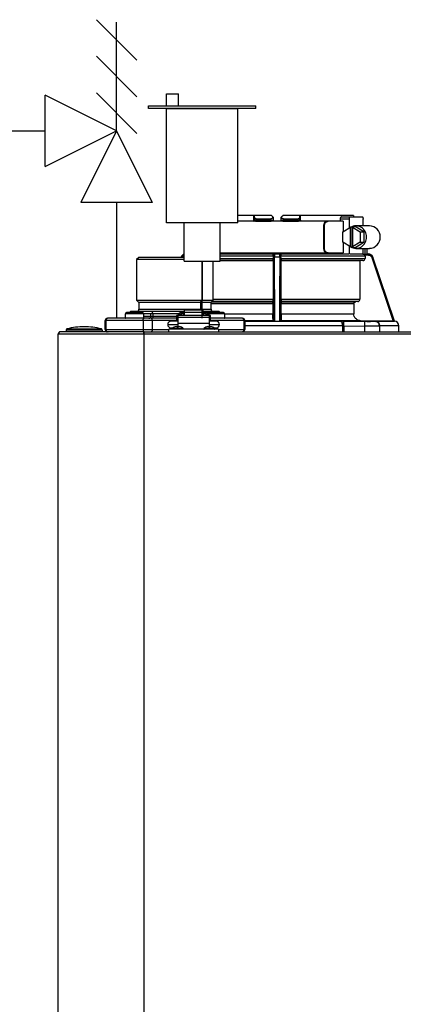
# Model space of a CAD drawing. Units: inches. Extents: x 0.5 to 15.5, y 1.7 to 9.3.
# Drawn here: x 5.7 to 6.2, y 5.9 to 7.3 of the extents above; entities that cross this region are included whole.
import ezdxf

# ---------------------------------------------------------------- set-up
doc = ezdxf.new("R2010")
doc.units = ezdxf.units.IN
doc.header["$MEASUREMENT"] = 0
doc.layers.add('GAS', color=7, linetype='Continuous')

msp = doc.modelspace()

# ---------------------------------------------------------------- linework, layer by layer
for p, q in [((5.7172, 7.1156), (5.7172, 7.2181)), ((5.8198, 7.1668), (5.7172, 7.2181)), ((5.7172, 7.1156), (5.8198, 7.1668)), ((5.8198, 7.1668), (5.7685, 7.0643)), ((5.871, 7.0643), (5.8198, 7.1668)), ((5.871, 7.0643), (5.7685, 7.0643)), ((5.9936, 7.0349), (5.8911, 7.0349))]:
    msp.add_line(p, q)
at = {"color": 7, "linetype": 'Continuous', "lineweight": 25}
for p, q in [((6.0162, 7.0453), (5.9936, 7.0453)), ((6.0162, 7.0388), (6.0162, 7.0453)), ((6.0174, 7.0453), (6.0162, 7.0453)), ((6.0174, 7.0441), (6.0174, 7.0453)), ((6.0416, 7.0453), (6.0174, 7.0453)), ((6.0174, 7.0388), (6.0174, 7.0441)), ((6.0405, 7.0404), (6.0198, 7.0404)), ((6.0198, 7.0388), (6.0198, 7.0404)), ((6.0439, 7.043), (6.044, 7.0389)), ((6.0439, 7.0421), (6.0439, 7.043)), ((6.0554, 7.0389), (6.0555, 7.043)), ((6.082, 7.0453), (6.0578, 7.0453)), ((6.0796, 7.0404), (6.0589, 7.0404)), ((6.0796, 7.0404), (6.0796, 7.0388)), ((6.082, 7.0453), (6.082, 7.0441)), ((6.0832, 7.0453), (6.082, 7.0453)), ((6.082, 7.0441), (6.082, 7.0388)), ((6.0832, 7.0388), (6.0832, 7.0453)), ((6.1593, 7.0453), (6.0832, 7.0453)), ((6.1402, 7.0404), (6.1402, 7.0372)), ((6.1533, 7.0404), (6.1402, 7.0404)), ((6.142, 7.0437), (6.1544, 7.0437)), ((6.1533, 7.0277), (6.1533, 7.0404)), ((6.1544, 7.0437), (6.1718, 7.0437)), ((6.1729, 7.0308), (6.1729, 7.0404)), ((6.014, 7.0372), (5.9936, 7.0372)), ((6.0202, 7.0372), (6.014, 7.0372)), ((6.0174, 7.0388), (6.0198, 7.0388)), ((6.019, 7.0372), (6.0202, 7.0372)), ((6.0198, 7.0388), (6.0405, 7.0388)), ((6.0202, 7.0372), (6.0407, 7.0372)), ((6.0407, 7.0372), (6.0406, 7.0373)), ((6.0586, 7.0372), (6.0408, 7.0372)), ((6.0588, 7.0373), (6.0588, 7.0372)), ((6.0588, 7.0372), (6.0792, 7.0372)), ((6.0589, 7.0388), (6.0796, 7.0388)), ((6.0792, 7.0372), (6.0804, 7.0372)), ((6.0796, 7.0388), (6.082, 7.0388)), ((6.1215, 7.0372), (6.0804, 7.0372)), ((6.1164, 7.0308), (6.1164, 6.9984)), ((6.1176, 7.0308), (6.1164, 7.0308)), ((6.1176, 6.9984), (6.1176, 7.0308)), ((6.1227, 7.0372), (6.1215, 7.0372)), ((6.1442, 7.0372), (6.1227, 7.0372)), ((6.1441, 7.0221), (6.1548, 7.0286)), ((6.1442, 7.0372), (6.1442, 7.0221)), ((6.1548, 7.0006), (6.1548, 7.0286)), ((6.1559, 7.0286), (6.1548, 7.0286)), ((6.1559, 7.0286), (6.1574, 7.0295)), ((6.1559, 7.0006), (6.1559, 7.0286)), ((6.1574, 7.0295), (6.1589, 7.0286)), ((6.1574, 7.0295), (6.1615, 7.0295)), ((6.1579, 7.0286), (6.1579, 7.0006)), ((6.1579, 7.0286), (6.1686, 7.0221)), ((6.1589, 7.0286), (6.1579, 7.0286)), ((6.1738, 7.0221), (6.1615, 7.0295)), ((6.1821, 7.0308), (6.1625, 7.0308)), ((6.1441, 7.0071), (6.1441, 7.0221)), ((6.1686, 7.0221), (6.1686, 7.0071)), ((6.1686, 7.0221), (6.1738, 7.0221)), ((6.1738, 7.0221), (6.1738, 7.0071)), ((6.1164, 6.9984), (6.1176, 6.9984)), ((6.1548, 7.0006), (6.1441, 7.0071)), ((6.1442, 7.007), (6.1442, 6.992)), ((6.1533, 6.9903), (6.1533, 7.0015)), ((6.1559, 7.0006), (6.1548, 7.0006)), ((6.1574, 6.9997), (6.1559, 7.0006)), ((6.1589, 7.0006), (6.1574, 6.9997)), ((6.1574, 6.9997), (6.1615, 6.9997)), ((6.1686, 7.0071), (6.1579, 7.0006)), ((6.1589, 7.0006), (6.1579, 7.0006)), ((6.1615, 6.9997), (6.1738, 7.0071)), ((6.1625, 6.9984), (6.1821, 6.9984)), ((6.1686, 7.0071), (6.1738, 7.0071)), ((6.1729, 6.9903), (6.1729, 6.9984)), ((6.179, 6.9903), (6.179, 6.9984)), ((5.8516, 6.9855), (5.8484, 6.9823)), ((5.9167, 6.9855), (5.8516, 6.9855)), ((5.9124, 6.9859), (5.9123, 6.9855)), ((5.9125, 6.9859), (5.9124, 6.9859)), ((5.968, 6.992), (6.014, 6.992)), ((6.0456, 6.9903), (5.968, 6.9903)), ((6.0441, 6.9871), (5.968, 6.9871)), ((6.014, 6.992), (6.1215, 6.992)), ((6.0441, 6.9887), (6.0441, 6.9887)), ((6.0441, 6.9871), (6.0441, 6.984)), ((6.0442, 6.9854), (6.0448, 6.894)), ((6.0458, 6.9903), (6.0456, 6.9903)), ((6.0536, 6.9903), (6.0458, 6.9903)), ((6.0464, 6.894), (6.0458, 6.9859)), ((6.0536, 6.9859), (6.0458, 6.9859)), ((6.0538, 6.9903), (6.0536, 6.9903)), ((6.1527, 6.9903), (6.0538, 6.9903)), ((6.0546, 6.894), (6.0552, 6.9854)), ((6.0553, 6.9887), (6.0553, 6.9887)), ((6.0553, 6.984), (6.0553, 6.9871)), ((6.1757, 6.9871), (6.0553, 6.9871)), ((6.0553, 6.984), (6.1757, 6.984)), ((6.1215, 6.992), (6.1227, 6.992)), ((6.1227, 6.992), (6.1442, 6.992)), ((6.1402, 6.992), (6.1402, 6.9903)), ((6.172, 6.9903), (6.1542, 6.9903)), ((6.1741, 6.9899), (6.1758, 6.9899)), ((6.1808, 6.9887), (6.1752, 6.9887)), ((6.1757, 6.9871), (6.1757, 6.984)), ((6.1808, 6.9903), (6.1783, 6.9903)), ((6.1854, 6.9854), (6.2161, 6.894)), ((6.187, 6.9859), (6.1869, 6.9859)), ((6.2178, 6.894), (6.1869, 6.9859)), ((6.2178, 6.894), (6.187, 6.9859)), ((5.8484, 6.9823), (5.8484, 6.9241)), ((5.9167, 6.9823), (5.8484, 6.9823)), ((5.9422, 6.9802), (5.9422, 6.9241)), ((5.9583, 6.9241), (5.9583, 6.9802)), ((6.044, 6.9808), (5.968, 6.9808)), ((6.0439, 6.9807), (5.968, 6.9807)), ((6.044, 6.9808), (6.0439, 6.9807)), ((6.0439, 6.9807), (6.0439, 6.9254)), ((6.0555, 6.9807), (6.0554, 6.9808)), ((6.1725, 6.9808), (6.0554, 6.9808)), ((6.0555, 6.9254), (6.0555, 6.9807)), ((6.1682, 6.9807), (6.0555, 6.9807)), ((6.1725, 6.9808), (6.1682, 6.9807)), ((6.1682, 6.9807), (6.1682, 6.9254)), ((5.8484, 6.9241), (5.8516, 6.9208)), ((5.8484, 6.9241), (5.9422, 6.9241)), ((5.8516, 6.9208), (5.8516, 6.9111)), ((5.9399, 6.9208), (5.8516, 6.9208)), ((5.9399, 6.9208), (5.9422, 6.9241)), ((5.9399, 6.9208), (5.9399, 6.9111)), ((5.9551, 6.9208), (5.9399, 6.9208)), ((5.9422, 6.9241), (5.9583, 6.9241)), ((5.9551, 6.9208), (5.9583, 6.9241)), ((5.9551, 6.9111), (5.9551, 6.9208)), ((5.9562, 6.9219), (6.0438, 6.9219)), ((6.0439, 6.9222), (5.9564, 6.9222)), ((6.0438, 6.9187), (6.0438, 6.9045)), ((6.0555, 6.9254), (6.1682, 6.9254)), ((6.1652, 6.9222), (6.0555, 6.9222)), ((6.0556, 6.9219), (6.1624, 6.9219)), ((6.0556, 6.9045), (6.0556, 6.9187)), ((6.1595, 6.9187), (6.0556, 6.9187)), ((6.1595, 6.9187), (6.1595, 6.9045)), ((6.1652, 6.9222), (6.1624, 6.9219)), ((5.8322, 6.9047), (5.8322, 6.8989)), ((5.8581, 6.9047), (5.8322, 6.9047)), ((5.8565, 6.9063), (5.8339, 6.9063)), ((5.8399, 6.9079), (5.838, 6.9063)), ((5.8558, 6.9079), (5.8399, 6.9079)), ((5.8716, 6.9079), (5.8558, 6.9079)), ((5.8565, 6.9063), (5.8565, 6.9063)), ((5.8688, 6.9047), (5.8581, 6.9047)), ((5.8581, 6.9047), (5.8581, 6.9047)), ((5.8581, 6.9047), (5.8581, 6.8989)), ((5.8688, 6.9014), (5.8688, 6.9047)), ((5.8688, 6.9014), (5.8716, 6.9014)), ((5.8716, 6.9079), (5.87, 6.9051)), ((5.9034, 6.9079), (5.8716, 6.9079)), ((5.9085, 6.9047), (5.8716, 6.9047)), ((5.8716, 6.9047), (5.8716, 6.9014)), ((5.9164, 6.9079), (5.9034, 6.9079)), ((5.9075, 6.9021), (5.9058, 6.9021)), ((5.9058, 6.9021), (5.9058, 6.894)), ((5.9075, 6.902), (5.9075, 6.9021)), ((5.9527, 6.902), (5.9075, 6.902)), ((5.9075, 6.902), (5.9075, 6.8993)), ((5.9527, 6.8993), (5.9075, 6.8993)), ((5.9075, 6.8993), (5.9075, 6.891)), ((5.9118, 6.904), (5.9079, 6.904)), ((5.9079, 6.904), (5.9079, 6.902)), ((5.9164, 6.9064), (5.9118, 6.9064)), ((5.9118, 6.902), (5.9118, 6.904)), ((5.9118, 6.9027), (5.9123, 6.9027)), ((5.9162, 6.9045), (5.9123, 6.9045)), ((5.9123, 6.9045), (5.9123, 6.902)), ((5.9162, 6.902), (5.9162, 6.9045)), ((5.9162, 6.9027), (5.9164, 6.9027)), ((5.9438, 6.9097), (5.9164, 6.9097)), ((5.9164, 6.9097), (5.9164, 6.9063)), ((5.9438, 6.9063), (5.9164, 6.9063)), ((5.9164, 6.9063), (5.9164, 6.902)), ((5.9438, 6.9063), (5.9438, 6.9097)), ((5.951, 6.9079), (5.9438, 6.9079)), ((5.9484, 6.9064), (5.9438, 6.9064)), ((5.9438, 6.902), (5.9438, 6.9063)), ((5.944, 6.9027), (5.9438, 6.9027)), ((5.9479, 6.9045), (5.944, 6.9045)), ((5.944, 6.9045), (5.944, 6.902)), ((5.9479, 6.902), (5.9479, 6.9045)), ((5.9484, 6.9027), (5.9479, 6.9027)), ((5.9522, 6.904), (5.9484, 6.904)), ((5.9484, 6.904), (5.9484, 6.902)), ((5.9729, 6.9063), (5.9502, 6.9063)), ((5.9668, 6.9079), (5.951, 6.9079)), ((5.9522, 6.902), (5.9522, 6.904)), ((5.9543, 6.9021), (5.9527, 6.9021)), ((5.9527, 6.9021), (5.9527, 6.902)), ((5.9527, 6.8993), (5.9527, 6.902)), ((5.9527, 6.891), (5.9527, 6.8993)), ((5.9543, 6.894), (5.9543, 6.9021)), ((5.9668, 6.9079), (5.9687, 6.9063)), ((5.9729, 6.9063), (5.9729, 6.9063)), ((5.9745, 6.9047), (5.9745, 6.9047)), ((5.9745, 6.9047), (5.9745, 6.8989)), ((6.0556, 6.9045), (6.1595, 6.9045)), ((5.8034, 6.895), (5.8033, 6.895)), ((5.8033, 6.895), (5.8033, 6.882)), ((5.8046, 6.895), (5.8034, 6.895)), ((5.8034, 6.882), (5.8034, 6.895)), ((5.8578, 6.895), (5.8046, 6.895)), ((5.8046, 6.882), (5.8046, 6.895)), ((5.8076, 6.8982), (5.8066, 6.8982)), ((5.8066, 6.8982), (5.8066, 6.8982)), ((5.8592, 6.8982), (5.8076, 6.8982)), ((5.8322, 6.8989), (5.8323, 6.8989)), ((5.8323, 6.8989), (5.8581, 6.8989)), ((5.8708, 6.895), (5.8578, 6.895)), ((5.8578, 6.895), (5.8578, 6.882)), ((5.8695, 6.8982), (5.8592, 6.8982)), ((5.9058, 6.8982), (5.8695, 6.8982)), ((5.8708, 6.895), (5.8708, 6.882)), ((5.8929, 6.8892), (5.9075, 6.8892)), ((5.9075, 6.894), (5.8978, 6.894)), ((5.9053, 6.8864), (5.9075, 6.8864)), ((5.9075, 6.891), (5.9527, 6.891)), ((5.9075, 6.891), (5.9075, 6.8864)), ((5.9075, 6.8838), (5.9075, 6.8864)), ((5.9075, 6.8864), (5.9096, 6.8864)), ((5.9506, 6.8864), (5.9527, 6.8864)), ((5.9624, 6.894), (5.9527, 6.894)), ((5.9527, 6.8864), (5.9527, 6.891)), ((5.9527, 6.8892), (5.9673, 6.8892)), ((5.9527, 6.8838), (5.9527, 6.8864)), ((5.9527, 6.8864), (5.9548, 6.8864)), ((5.9992, 6.8982), (5.9543, 6.8982)), ((6.0022, 6.895), (5.9788, 6.895)), ((6.0001, 6.8982), (5.9992, 6.8982)), ((6.0022, 6.895), (6.0022, 6.882)), ((6.0034, 6.895), (6.0022, 6.895)), ((6.0034, 6.895), (6.0034, 6.882)), ((6.0439, 6.8948), (6.0034, 6.8948)), ((6.0034, 6.894), (6.1401, 6.894)), ((6.0439, 6.8948), (6.0448, 6.894)), ((6.0448, 6.894), (6.0464, 6.894)), ((6.0464, 6.894), (6.053, 6.894)), ((6.053, 6.894), (6.0546, 6.894)), ((6.0546, 6.894), (6.0555, 6.8948)), ((6.169, 6.8948), (6.0555, 6.8948)), ((6.1434, 6.8939), (6.1902, 6.8939)), ((6.1453, 6.8939), (6.1434, 6.8939)), ((6.1435, 6.8875), (6.1435, 6.8788)), ((6.1435, 6.8875), (6.1446, 6.8875)), ((6.1446, 6.8875), (6.1452, 6.8875)), ((6.1452, 6.8875), (6.1452, 6.8788)), ((6.1452, 6.8875), (6.1754, 6.8871)), ((6.1755, 6.8936), (6.1453, 6.8939)), ((6.169, 6.8948), (6.2161, 6.894)), ((6.1754, 6.8788), (6.1754, 6.8871)), ((6.1902, 6.8939), (6.1901, 6.8939)), ((6.1901, 6.8939), (6.1901, 6.8936)), ((6.1916, 6.894), (6.2179, 6.894)), ((6.1964, 6.8871), (6.196, 6.8892)), ((6.1964, 6.8875), (6.1962, 6.8886)), ((6.1964, 6.8871), (6.1964, 6.8875)), ((6.1964, 6.8875), (6.1965, 6.8875)), ((6.1964, 6.8871), (6.1964, 6.8788)), ((6.1965, 6.8875), (6.1969, 6.8875)), ((6.1969, 6.8788), (6.1969, 6.8875)), ((6.2243, 6.8875), (6.1969, 6.8875)), ((6.2178, 6.894), (6.2177, 6.894)), ((6.2178, 6.894), (6.2178, 6.894)), ((6.2179, 6.894), (6.2178, 6.894)), ((6.2179, 6.894), (6.2179, 6.894)), ((6.2243, 6.8788), (6.2243, 6.8875)), ((6.2243, 6.8875), (6.2243, 6.8875)), ((5.7361, 4.613), (5.7361, 6.8756)), ((5.859, 6.8756), (5.7361, 6.8756)), ((5.859, 6.8788), (5.7394, 6.8788)), ((5.7992, 6.8814), (5.7474, 6.8814)), ((5.7474, 6.8814), (5.7474, 6.8814)), ((5.7474, 6.8814), (5.7474, 6.8795)), ((5.7474, 6.8795), (5.7992, 6.8795)), ((5.7487, 6.883), (5.7487, 6.883)), ((5.7487, 6.883), (5.7979, 6.883)), ((5.7992, 6.8814), (5.7992, 6.8795)), ((5.7992, 6.8795), (5.7992, 6.8795)), ((5.8033, 6.882), (5.8034, 6.882)), ((5.8034, 6.882), (5.8046, 6.882)), ((5.8046, 6.882), (5.8578, 6.882)), ((5.8578, 6.882), (5.8708, 6.882)), ((5.859, 6.8788), (7.0357, 6.8788)), ((5.859, 6.8788), (5.859, 6.8756)), ((5.859, 6.877), (5.859, 6.8788)), ((5.859, 6.8756), (5.859, 6.877)), ((5.859, 6.8756), (5.859, 4.613)), ((7.0357, 6.8756), (5.859, 6.8756)), ((5.8945, 6.8788), (5.8945, 6.8827)), ((5.9656, 6.8827), (5.8945, 6.8827)), ((5.8978, 6.8843), (5.9002, 6.8843)), ((5.9075, 6.8833), (5.9075, 6.8838)), ((5.9075, 6.8827), (5.9075, 6.8833)), ((5.9527, 6.8833), (5.9527, 6.8838)), ((5.9527, 6.8827), (5.9527, 6.8833)), ((5.9599, 6.8843), (5.9624, 6.8843)), ((5.9656, 6.8827), (5.9656, 6.8788)), ((5.9788, 6.882), (6.0022, 6.882)), ((6.0022, 6.882), (6.0034, 6.882))]:
    msp.add_line(p, q, dxfattribs=at)
at = {"color": 8, "linetype": 'Continuous', "lineweight": 25}
for p, q in [((6.1758, 6.9899), (6.1758, 6.9984)), ((6.179, 6.9903), (6.179, 6.9984)), ((5.968, 6.984), (6.0441, 6.984)), ((6.0438, 6.9187), (5.9551, 6.9187)), ((5.9583, 6.9254), (6.0439, 6.9254)), ((5.8516, 6.9111), (5.9399, 6.9111)), ((5.8581, 6.9014), (5.8688, 6.9014)), ((5.8716, 6.9014), (5.9058, 6.9014)), ((5.9399, 6.9111), (5.9551, 6.9111)), ((5.9745, 6.9047), (5.9517, 6.9047)), ((5.9745, 6.9045), (6.0438, 6.9045)), ((5.9058, 6.895), (5.8708, 6.895)), ((5.9543, 6.8989), (5.9745, 6.8989)), ((5.9788, 6.895), (5.9543, 6.895)), ((6.1435, 6.8875), (6.0034, 6.8875)), ((5.8708, 6.882), (5.8945, 6.882)), ((5.9075, 6.8838), (5.8996, 6.8838)), ((5.9153, 6.8838), (5.9075, 6.8838)), ((5.9527, 6.8838), (5.9449, 6.8838)), ((5.9606, 6.8838), (5.9527, 6.8838)), ((5.9656, 6.882), (5.9788, 6.882))]:
    msp.add_line(p, q, dxfattribs=at)
at = {"color": 7, "linetype": 'Continuous', "lineweight": 25, "flags": 128}
for points in [[(6.0405, 7.0404), (6.0405, 7.0395), (6.0405, 7.0388)], [(6.0555, 7.043), (6.0555, 7.0425), (6.0555, 7.0421)], [(6.0589, 7.0388), (6.0589, 7.0397), (6.0589, 7.0404)], [(6.1533, 7.0404), (6.1534, 7.0411), (6.1534, 7.0417), (6.1535, 7.0422), (6.1536, 7.0427), (6.1538, 7.0431), (6.154, 7.0434), (6.1542, 7.0436), (6.1544, 7.0437)], [(6.1718, 7.0437), (6.172, 7.0436), (6.1722, 7.0434), (6.1724, 7.0431), (6.1726, 7.0427), (6.1727, 7.0422), (6.1728, 7.0417), (6.1729, 7.0411), (6.1729, 7.0404)], [(6.0536, 6.9859), (6.0536, 6.9781), (6.0533, 6.9399), (6.0532, 6.917), (6.0531, 6.9018), (6.053, 6.894)], [(6.0439, 6.9222), (6.0439, 6.9221), (6.0438, 6.9219)], [(6.0556, 6.9219), (6.0555, 6.9221), (6.0555, 6.9222)], [(5.8716, 6.9014), (5.8716, 6.9008), (5.8716, 6.9002), (5.8716, 6.8996), (5.8716, 6.8992), (5.8716, 6.8988), (5.8716, 6.8985), (5.8716, 6.8983), (5.8716, 6.8982)], [(5.9496, 6.9062), (5.9499, 6.9063), (5.9502, 6.9063)], [(5.8578, 6.895), (5.8578, 6.8956), (5.8579, 6.8962), (5.858, 6.8968), (5.8582, 6.8973), (5.8584, 6.8977), (5.8587, 6.898), (5.8589, 6.8981), (5.8592, 6.8982)], [(5.8708, 6.895), (5.8707, 6.8956), (5.8707, 6.8962), (5.8706, 6.8968), (5.8704, 6.8973), (5.8702, 6.8977), (5.87, 6.898), (5.8698, 6.8981), (5.8695, 6.8982)], [(6.1435, 6.8875), (6.1434, 6.8887), (6.1432, 6.8899), (6.1429, 6.8911), (6.1425, 6.892), (6.142, 6.8928), (6.1414, 6.8934), (6.1407, 6.8938), (6.1401, 6.894)], [(5.8578, 6.882), (5.8578, 6.8814), (5.8579, 6.8808), (5.858, 6.8802), (5.8582, 6.8798), (5.8584, 6.8794), (5.8587, 6.8791), (5.8589, 6.8789), (5.8592, 6.8788)], [(5.8708, 6.882), (5.8707, 6.8814), (5.8707, 6.8808), (5.8706, 6.8802), (5.8704, 6.8798), (5.8702, 6.8794), (5.87, 6.8791), (5.8698, 6.8789), (5.8695, 6.8788)]]:
    msp.add_lwpolyline(points, dxfattribs=at)
at = {"color": 7, "linetype": 'Continuous', "lineweight": 25}
for centre, radius, start, end in [((6.019, 7.0388), 0.00162, 180, 270), ((6.0218, 7.0385), 0.00199, 169.002, 218.3413), ((6.0776, 7.0385), 0.00199, 321.6602, 10.9964), ((6.0804, 7.0388), 0.00162, 270, 359.9999), ((6.1625, 7.0153), 0.0153, 357.3692, 119.9542), ((6.1817, 7.015), 0.0157, 358.4283, 88.5224), ((6.1625, 7.0139), 0.0153, 240.0458, 2.6308), ((6.1817, 7.0142), 0.0157, 271.4777, 1.5715), ((5.9186, 6.9839), 0.00647, 106.7932, 161.4582), ((6.1808, 6.9839), 0.00647, 18.5418, 90), ((5.8339, 6.9047), 0.00162, 90, 180), ((5.8484, 6.9111), 0.00323, 270, 0), ((5.8565, 6.9047), 0.00162, 0, 90), ((5.8658, 6.9012), 0.00304, 274.4042, 3.8161), ((5.9117, 6.9025), 0.00388, 88.8428, 156.6249), ((5.9485, 6.9025), 0.00383, 22.9173, 91.6142), ((5.9583, 6.9111), 0.00323, 180, 270), ((5.9729, 6.9047), 0.00162, 0, 90), ((5.7733, 6.7809), 0.1051, 90, 103.5548), ((5.7733, 6.7809), 0.1051, 76.4452, 90), ((5.8066, 6.895), 0.00323, 90.0025, 179.9983), ((5.8066, 6.895), 0.00323, 90.0017, 180), ((5.8077, 6.8951), 0.00312, 92.2836, 182.1123), ((5.8329, 6.8989), 0.000647, 180, 270), ((5.8575, 6.8989), 0.000647, 270, 0), ((5.8978, 6.8892), 0.00485, 90, 180), ((5.8978, 6.8892), 0.00485, 180, 270), ((5.9075, 6.8739), 0.0126, 99.653, 128.358), ((5.9075, 6.8739), 0.0126, 51.642, 80.347), ((5.9527, 6.8739), 0.0126, 99.653, 128.358), ((5.9527, 6.8739), 0.0126, 51.642, 80.347), ((5.9624, 6.8892), 0.00485, 0, 90), ((5.9624, 6.8892), 0.00485, 270, 0), ((5.9738, 6.8989), 0.000647, 270, 0), ((5.9991, 6.8951), 0.00312, 357.8928, 87.7214), ((6.0001, 6.895), 0.00323, 0.0017, 89.9975), ((6.1909, 6.8879), 0.00604, 355.6686, 83.726), ((6.2178, 6.8875), 0.00647, 0, 89.0878), ((5.7394, 6.8756), 0.00323, 90, 180), ((5.7394, 6.8756), 0.00323, 154.5853, 180), ((5.7394, 6.8756), 0.00323, 90, 154.5853), ((5.7491, 6.8814), 0.00162, 103.5548, 180), ((5.7481, 6.8795), 0.000647, 180, 270), ((5.7975, 6.8814), 0.00162, 0, 76.4452), ((5.7985, 6.8795), 0.000647, 270, 0), ((5.8066, 6.882), 0.00323, 180.0017, 269.9992), ((5.8066, 6.882), 0.00323, 180, 270), ((5.8077, 6.8819), 0.00312, 177.8876, 267.7182), ((5.9, 6.8833), 0.000647, 128.358, 270), ((5.9149, 6.8833), 0.000647, 270, 51.642), ((5.9453, 6.8833), 0.000647, 128.358, 270), ((5.9602, 6.8833), 0.000647, 270, 51.642), ((5.9991, 6.8819), 0.00312, 272.2768, 2.1073), ((6.0001, 6.882), 0.00323, 270.0008, 359.9983)]:
    msp.add_arc(centre, radius, start, end, dxfattribs=at)
at = {"color": 8, "linetype": 'Continuous', "lineweight": 25}
msp.add_arc((5.9443, 6.9111), 0.00433, 179.73, 199.1037, dxfattribs=at)
at = {"color": 7, "linetype": 'Continuous', "lineweight": 25}
for points, knots in [([(6.0198, 7.0404), (6.0197, 7.0405), (6.0194, 7.0405), (6.0189, 7.0406), (6.0185, 7.0409), (6.018, 7.0415), (6.0175, 7.0425), (6.0174, 7.0435), (6.0174, 7.0441)], [0, 0, 0, 0, 0.0797561, 0.1633348, 0.2606365, 0.3698767, 0.6426553, 1, 1, 1, 1]), ([(6.0436, 7.0434), (6.0434, 7.0429), (6.0431, 7.0421), (6.0423, 7.0411), (6.0415, 7.0407), (6.0409, 7.0405), (6.0406, 7.0405), (6.0405, 7.0404)], [0, 0, 0, 0, 0.345895, 0.616906, 0.821174, 0.912512, 1, 1, 1, 1]), ([(6.0436, 7.0434), (6.0432, 7.0437), (6.0426, 7.0444), (6.0419, 7.045), (6.0416, 7.0453)], [0, 0, 0, 0, 0.560004, 1, 1, 1, 1]), ([(6.0439, 7.043), (6.0439, 7.043), (6.0439, 7.043), (6.0437, 7.0432), (6.0436, 7.0434)], [0, 0, 0, 0, 0.481724, 1, 1, 1, 1]), ([(6.0558, 7.0434), (6.0557, 7.0432), (6.0555, 7.043), (6.0555, 7.043), (6.0555, 7.043)], [0, 0, 0, 0, 0.518275, 1, 1, 1, 1]), ([(6.0578, 7.0453), (6.0574, 7.0449), (6.0568, 7.0443), (6.0561, 7.0436), (6.0558, 7.0434)], [0, 0, 0, 0, 0.560002, 1, 1, 1, 1]), ([(6.0589, 7.0404), (6.0588, 7.0405), (6.0585, 7.0405), (6.0579, 7.0407), (6.0571, 7.0411), (6.0563, 7.0421), (6.056, 7.0429), (6.0558, 7.0434)], [0, 0, 0, 0, 0.087476, 0.178822, 0.383126, 0.654114, 1, 1, 1, 1]), ([(6.082, 7.0441), (6.082, 7.0435), (6.0819, 7.0425), (6.0814, 7.0415), (6.0809, 7.0409), (6.0805, 7.0406), (6.08, 7.0405), (6.0797, 7.0405), (6.0796, 7.0404)], [0, 0, 0, 0, 0.3573264, 0.6300744, 0.7392834, 0.8366017, 0.9202054, 1, 1, 1, 1]), ([(6.142, 7.0437), (6.1419, 7.0437), (6.1416, 7.0436), (6.1414, 7.0435), (6.1414, 7.0434), (6.1411, 7.0433), (6.1408, 7.0429), (6.1405, 7.0422), (6.1402, 7.0415), (6.1402, 7.0409), (6.1402, 7.0404)], [0, 0, 0, 0, 0.1834965, 0.2347043, 0.2501042, 0.2587072, 0.5119379, 0.6416748, 0.7662595, 1, 1, 1, 1]), ([(6.1593, 7.0453), (6.1593, 7.0449), (6.1594, 7.0443), (6.1594, 7.0438), (6.1594, 7.0437)], [0, 0, 0, 0, 0.801575, 1, 1, 1, 1]), ([(6.0174, 7.0388), (6.0174, 7.0388), (6.0173, 7.0388), (6.0171, 7.0388), (6.0167, 7.0388), (6.0164, 7.0388), (6.0162, 7.0388)], [0, 0, 0, 0, 0.250001, 0.499999, 0.750001, 1, 1, 1, 1]), ([(6.0406, 7.0373), (6.0407, 7.0374), (6.0409, 7.0374), (6.0413, 7.0376), (6.0418, 7.0378), (6.0423, 7.038), (6.0428, 7.0382), (6.0432, 7.0384), (6.0435, 7.0387), (6.0437, 7.0388), (6.0438, 7.0389)], [0, 0, 0, 0, 0.099317, 0.209144, 0.328747, 0.456644, 0.590566, 0.727756, 0.865195, 1, 1, 1, 1]), ([(6.0437, 7.0389), (6.0438, 7.0389), (6.044, 7.0389), (6.044, 7.0389), (6.044, 7.0389)], [0, 0, 0, 0, 0.143452, 1, 1, 1, 1]), ([(6.044, 7.0372), (6.044, 7.0373), (6.044, 7.0379), (6.044, 7.0384), (6.044, 7.0389)], [0, 0, 0, 0, 0.075264, 1, 1, 1, 1]), ([(6.0554, 7.0389), (6.0554, 7.0389), (6.0554, 7.0389), (6.0556, 7.0389), (6.0557, 7.0389)], [0, 0, 0, 0, 0.856356, 1, 1, 1, 1]), ([(6.0554, 7.0389), (6.0554, 7.0384), (6.0554, 7.0379), (6.0554, 7.0373), (6.0554, 7.0372)], [0, 0, 0, 0, 0.9248559, 1, 1, 1, 1]), ([(6.0556, 7.0389), (6.0557, 7.0388), (6.0559, 7.0387), (6.0562, 7.0384), (6.0566, 7.0382), (6.0571, 7.038), (6.0576, 7.0378), (6.0581, 7.0376), (6.0585, 7.0374), (6.0587, 7.0374), (6.0588, 7.0373)], [0, 0, 0, 0, 0.134794, 0.272242, 0.409426, 0.543355, 0.671245, 0.79086, 0.90068, 1, 1, 1, 1]), ([(6.0832, 7.0388), (6.083, 7.0388), (6.0827, 7.0388), (6.0823, 7.0388), (6.0821, 7.0388), (6.082, 7.0388), (6.082, 7.0388)], [0, 0, 0, 0, 0.249133, 0.500323, 0.752147, 1, 1, 1, 1]), ([(6.1215, 7.0372), (6.1208, 7.0371), (6.1199, 7.037), (6.1187, 7.0362), (6.1177, 7.0352), (6.117, 7.0339), (6.1165, 7.0324), (6.1164, 7.0313), (6.1164, 7.0308)], [0, 0, 0, 0, 0.242985, 0.3700629, 0.500511, 0.6912654, 0.8309894, 1, 1, 1, 1]), ([(6.1176, 7.0308), (6.1176, 7.0313), (6.1177, 7.0324), (6.1182, 7.034), (6.119, 7.0352), (6.1199, 7.0362), (6.1211, 7.037), (6.122, 7.0371), (6.1227, 7.0372)], [0, 0, 0, 0, 0.169461, 0.309561, 0.500852, 0.630888, 0.757601, 1, 1, 1, 1]), ([(6.1164, 6.9984), (6.1164, 6.9978), (6.1165, 6.9968), (6.117, 6.9952), (6.1177, 6.9939), (6.1187, 6.993), (6.1199, 6.9922), (6.1208, 6.992), (6.1215, 6.992)], [0, 0, 0, 0, 0.16945, 0.309547, 0.500847, 0.630881, 0.757597, 1, 1, 1, 1]), ([(6.1227, 6.992), (6.122, 6.992), (6.1211, 6.9922), (6.1199, 6.993), (6.1189, 6.994), (6.1182, 6.9952), (6.1177, 6.9968), (6.1176, 6.9979), (6.1176, 6.9984)], [0, 0, 0, 0, 0.2429749, 0.3700434, 0.500489, 0.6912486, 0.8309782, 1, 1, 1, 1]), ([(5.9125, 6.9859), (5.9128, 6.9865), (5.9133, 6.9877), (5.9147, 6.9891), (5.9159, 6.9898), (5.9166, 6.99), (5.9167, 6.99)], [0, 0, 0, 0, 0.2347432, 0.4990675, 0.7138953, 0.7578094, 0.7578094, 0.7578094, 0.7578094]), ([(5.914, 6.9854), (5.9142, 6.9859), (5.9146, 6.9868), (5.9156, 6.9878), (5.9164, 6.9882), (5.9167, 6.9883)], [0, 0, 0, 0, 0.250001, 0.5000007, 0.6773845, 0.6773845, 0.6773845, 0.6773845]), ([(6.044, 6.9808), (6.044, 6.9808), (6.044, 6.9808), (6.044, 6.9811), (6.044, 6.9817), (6.0441, 6.9827), (6.0441, 6.9836), (6.0441, 6.984)], [0, 0, 0, 0, 0.149805, 0.283366, 0.500888, 0.756179, 1, 1, 1, 1]), ([(6.0441, 6.9887), (6.0442, 6.9889), (6.0442, 6.9894), (6.0446, 6.9899), (6.0451, 6.9903), (6.0456, 6.9903), (6.0458, 6.9903)], [0, 0, 0, 0, 0.249995, 0.499998, 0.749998, 1, 1, 1, 1]), ([(6.0456, 6.9903), (6.0454, 6.9903), (6.045, 6.9903), (6.0445, 6.9899), (6.0441, 6.9894), (6.0441, 6.9889), (6.0441, 6.9887)], [0, 0, 0, 0, 0.313495, 0.570126, 0.802382, 1, 1, 1, 1]), ([(6.0441, 6.9871), (6.0441, 6.9874), (6.0441, 6.988), (6.0441, 6.9885), (6.0441, 6.9887)], [0, 0, 0, 0, 0.494962, 1, 1, 1, 1]), ([(6.0441, 6.9887), (6.0442, 6.9887), (6.0442, 6.9886), (6.0442, 6.9879), (6.0442, 6.9868), (6.0442, 6.9859), (6.0442, 6.9854)], [0, 0, 0, 0, 0.249996, 0.499993, 0.749996, 1, 1, 1, 1]), ([(6.0458, 6.9859), (6.0456, 6.9859), (6.0452, 6.9859), (6.0447, 6.9858), (6.0443, 6.9856), (6.0443, 6.9855), (6.0442, 6.9854)], [0, 0, 0, 0, 0.249996, 0.499997, 0.750002, 1, 1, 1, 1]), ([(6.0452, 6.992), (6.0453, 6.9919), (6.0454, 6.9917), (6.0458, 6.9912), (6.0464, 6.9908), (6.0472, 6.9904), (6.0477, 6.9904), (6.048, 6.9903)], [0, 0, 0, 0, 0.045339, 0.257272, 0.513802, 0.7233, 1, 1, 1, 1]), ([(6.0458, 6.9903), (6.0458, 6.9903), (6.0458, 6.9901), (6.0458, 6.9891), (6.0458, 6.9878), (6.0458, 6.9865), (6.0458, 6.9859)], [0, 0, 0, 0, 0.283782, 0.500927, 0.758449, 1, 1, 1, 1]), ([(6.0514, 6.9903), (6.0517, 6.9904), (6.0522, 6.9904), (6.053, 6.9908), (6.0536, 6.9912), (6.054, 6.9917), (6.0541, 6.9919), (6.0542, 6.992)], [0, 0, 0, 0, 0.276704, 0.486384, 0.743214, 0.954956, 1, 1, 1, 1]), ([(6.0536, 6.9859), (6.0536, 6.9865), (6.0536, 6.9877), (6.0536, 6.9891), (6.0536, 6.9901), (6.0536, 6.9903), (6.0536, 6.9903)], [0, 0, 0, 0, 0.2347533, 0.4990683, 0.7138902, 1, 1, 1, 1]), ([(6.0536, 6.9903), (6.0538, 6.9903), (6.0543, 6.9903), (6.0548, 6.9899), (6.0552, 6.9894), (6.0552, 6.9889), (6.0553, 6.9887)], [0, 0, 0, 0, 0.250011, 0.500009, 0.750028, 1, 1, 1, 1]), ([(6.0536, 6.9859), (6.0538, 6.9859), (6.0542, 6.9859), (6.0547, 6.9858), (6.0551, 6.9856), (6.0551, 6.9855), (6.0552, 6.9854)], [0, 0, 0, 0, 0.250007, 0.499996, 0.750004, 1, 1, 1, 1]), ([(6.0553, 6.9887), (6.0553, 6.9889), (6.0553, 6.9894), (6.0549, 6.9899), (6.0544, 6.9903), (6.054, 6.9903), (6.0538, 6.9903)], [0, 0, 0, 0, 0.197151, 0.428809, 0.68521, 1, 1, 1, 1]), ([(6.0552, 6.9854), (6.0552, 6.9859), (6.0552, 6.9868), (6.0552, 6.9879), (6.0552, 6.9886), (6.0552, 6.9887), (6.0553, 6.9887)], [0, 0, 0, 0, 0.250009, 0.4999998, 0.7499988, 1, 1, 1, 1]), ([(6.0553, 6.9887), (6.0553, 6.9885), (6.0553, 6.988), (6.0553, 6.9874), (6.0553, 6.9871)], [0, 0, 0, 0, 0.505038, 1, 1, 1, 1]), ([(6.0553, 6.984), (6.0553, 6.9836), (6.0553, 6.9827), (6.0554, 6.9817), (6.0554, 6.9811), (6.0554, 6.9808), (6.0554, 6.9808), (6.0554, 6.9808)], [0, 0, 0, 0, 0.24382, 0.49916, 0.716643, 0.850195, 1, 1, 1, 1]), ([(6.1724, 6.9903), (6.1727, 6.9903), (6.1733, 6.9903), (6.1738, 6.99), (6.1741, 6.9899)], [0, 0, 0, 0, 0.500109, 1, 1, 1, 1]), ([(6.1725, 6.9808), (6.1727, 6.9808), (6.1732, 6.9808), (6.174, 6.9811), (6.1748, 6.9817), (6.1755, 6.9827), (6.1756, 6.9836), (6.1757, 6.984)], [0, 0, 0, 0, 0.149809, 0.283365, 0.50089, 0.75618, 1, 1, 1, 1]), ([(6.1741, 6.9899), (6.1743, 6.9897), (6.1747, 6.9894), (6.1751, 6.9889), (6.1752, 6.9887)], [0, 0, 0, 0, 0.542958, 1, 1, 1, 1]), ([(6.1757, 6.9871), (6.1756, 6.9874), (6.1756, 6.988), (6.1753, 6.9885), (6.1752, 6.9887)], [0, 0, 0, 0, 0.494965, 1, 1, 1, 1]), ([(6.1758, 6.9899), (6.176, 6.9899), (6.1765, 6.9899), (6.1772, 6.9901), (6.1778, 6.9903), (6.1781, 6.9903), (6.1783, 6.9903)], [0, 0, 0, 0, 0.249626, 0.508503, 0.763544, 1, 1, 1, 1]), ([(6.1808, 6.9903), (6.1815, 6.9903), (6.1829, 6.9901), (6.1847, 6.9891), (6.1861, 6.9878), (6.1866, 6.9865), (6.1869, 6.9859)], [0, 0, 0, 0, 0.283782, 0.500927, 0.758452, 1, 1, 1, 1]), ([(6.1808, 6.9887), (6.1808, 6.9889), (6.1808, 6.9894), (6.1808, 6.9899), (6.1808, 6.9903), (6.1808, 6.9903), (6.1808, 6.9903)], [0, 0, 0, 0, 0.249992, 0.5, 0.749999, 1, 1, 1, 1]), ([(6.1808, 6.9887), (6.1813, 6.9887), (6.1823, 6.9886), (6.1837, 6.9879), (6.1848, 6.9868), (6.1852, 6.9859), (6.1854, 6.9854)], [0, 0, 0, 0, 0.250001, 0.499999, 0.749999, 1, 1, 1, 1]), ([(6.1869, 6.9859), (6.1869, 6.9859), (6.1868, 6.9859), (6.1865, 6.9858), (6.186, 6.9856), (6.1856, 6.9855), (6.1854, 6.9854)], [0, 0, 0, 0, 0.249995, 0.500003, 0.750001, 1, 1, 1, 1]), ([(6.0438, 6.9187), (6.0438, 6.9191), (6.0438, 6.9199), (6.0438, 6.9209), (6.0438, 6.9215), (6.0438, 6.9218), (6.0438, 6.9219), (6.0438, 6.9219)], [0, 0, 0, 0, 0.242392, 0.499198, 0.711496, 0.84631, 1, 1, 1, 1]), ([(6.0439, 6.9222), (6.0439, 6.9222), (6.0439, 6.9223), (6.0439, 6.9226), (6.0439, 6.9232), (6.0439, 6.9242), (6.0439, 6.925), (6.0439, 6.9254)], [0, 0, 0, 0, 0.145561, 0.277681, 0.500765, 0.755619, 1, 1, 1, 1]), ([(6.0555, 6.9254), (6.0555, 6.925), (6.0555, 6.9242), (6.0555, 6.9232), (6.0555, 6.9226), (6.0555, 6.9223), (6.0555, 6.9222), (6.0555, 6.9222)], [0, 0, 0, 0, 0.24436, 0.499236, 0.722292, 0.854419, 1, 1, 1, 1]), ([(6.0556, 6.9219), (6.0556, 6.9219), (6.0556, 6.9218), (6.0556, 6.9215), (6.0556, 6.9209), (6.0556, 6.9199), (6.0556, 6.9191), (6.0556, 6.9187)], [0, 0, 0, 0, 0.15367, 0.288476, 0.500802, 0.757608, 1, 1, 1, 1]), ([(6.1595, 6.9187), (6.1595, 6.9191), (6.1596, 6.9199), (6.1602, 6.9209), (6.161, 6.9215), (6.1617, 6.9218), (6.1622, 6.9219), (6.1624, 6.9219)], [0, 0, 0, 0, 0.242379, 0.499201, 0.711508, 0.846323, 1, 1, 1, 1]), ([(6.1652, 6.9222), (6.1655, 6.9222), (6.1659, 6.9223), (6.1667, 6.9226), (6.1674, 6.9232), (6.1681, 6.9242), (6.1682, 6.925), (6.1682, 6.9254)], [0, 0, 0, 0, 0.145562, 0.277673, 0.500758, 0.755616, 1, 1, 1, 1]), ([(5.87, 6.9051), (5.8698, 6.905), (5.8693, 6.9047), (5.869, 6.9047), (5.8688, 6.9047)], [0, 0, 0, 0, 0.520648, 1, 1, 1, 1]), ([(5.8716, 6.9047), (5.8714, 6.9047), (5.8708, 6.9047), (5.8703, 6.905), (5.87, 6.9051)], [0, 0, 0, 0, 0.479374, 1, 1, 1, 1]), ([(6.0439, 6.8948), (6.0439, 6.8949), (6.0439, 6.895), (6.0439, 6.8961), (6.0438, 6.8975), (6.0438, 6.8992), (6.0438, 6.9014), (6.0438, 6.9033), (6.0438, 6.9045)], [0, 0, 0, 0, 0.174693, 0.31644, 0.500344, 0.633214, 0.760943, 1, 1, 1, 1]), ([(6.0556, 6.9045), (6.0556, 6.9033), (6.0556, 6.9014), (6.0556, 6.8992), (6.0556, 6.8975), (6.0555, 6.8961), (6.0555, 6.895), (6.0555, 6.8949), (6.0555, 6.8948)], [0, 0, 0, 0, 0.2390433, 0.3667649, 0.4996356, 0.6835346, 0.8252899, 1, 1, 1, 1]), ([(6.169, 6.8948), (6.1681, 6.8949), (6.1665, 6.895), (6.1642, 6.8961), (6.1624, 6.8975), (6.161, 6.8992), (6.1598, 6.9014), (6.1596, 6.9033), (6.1595, 6.9045)], [0, 0, 0, 0, 0.174641, 0.316373, 0.500339, 0.633205, 0.760933, 1, 1, 1, 1]), ([(6.0448, 6.894), (6.0448, 6.894), (6.0448, 6.894), (6.0452, 6.894), (6.0458, 6.894), (6.0462, 6.894), (6.0464, 6.894)], [0, 0, 0, 0, 0.2665176, 0.5233226, 0.7701837, 1, 1, 1, 1]), ([(6.053, 6.894), (6.0532, 6.894), (6.0537, 6.894), (6.0542, 6.894), (6.0546, 6.894), (6.0546, 6.894), (6.0546, 6.894)], [0, 0, 0, 0, 0.232216, 0.482104, 0.736558, 1, 1, 1, 1]), ([(6.2177, 6.894), (6.2173, 6.894), (6.2163, 6.894), (6.2116, 6.894), (6.2045, 6.894), (6.1948, 6.894), (6.1829, 6.894), (6.1689, 6.894), (6.153, 6.894), (6.1354, 6.894), (6.1165, 6.894), (6.0965, 6.894), (6.0758, 6.894), (6.0617, 6.894), (6.0546, 6.894)], [0, 0, 0, 0, 0.083333, 0.166667, 0.25, 0.333333, 0.416667, 0.5, 0.583333, 0.666667, 0.75, 0.833333, 0.916667, 1, 1, 1, 1]), ([(6.1434, 6.8939), (6.1427, 6.8939), (6.1416, 6.894), (6.1405, 6.894), (6.1401, 6.894)], [0, 0, 0, 0, 0.561906, 1, 1, 1, 1]), ([(6.1434, 6.8939), (6.1436, 6.8938), (6.1438, 6.8937), (6.1441, 6.8929), (6.1443, 6.8921), (6.1444, 6.891), (6.1446, 6.8895), (6.1446, 6.8883), (6.1446, 6.8875)], [0, 0, 0, 0, 0.239704, 0.36854, 0.500046, 0.631546, 0.760367, 1, 1, 1, 1]), ([(6.1452, 6.8875), (6.1452, 6.8883), (6.1452, 6.89), (6.1453, 6.8921), (6.1453, 6.8936), (6.1453, 6.8938), (6.1453, 6.8939)], [0, 0, 0, 0, 0.250002, 0.500001, 0.750002, 1, 1, 1, 1]), ([(6.1595, 6.8942), (6.1595, 6.8942), (6.1594, 6.8943), (6.1588, 6.8943), (6.1582, 6.8943), (6.1573, 6.8943), (6.1562, 6.8943), (6.1547, 6.8944), (6.153, 6.8944), (6.1515, 6.8944), (6.1506, 6.8944), (6.1502, 6.8944), (6.1502, 6.8944), (6.1502, 6.8944)], [0, 0, 0, 0, 0.107855, 0.176145, 0.253863, 0.332379, 0.400274, 0.503792, 0.630285, 0.749756, 0.870853, 0.934488, 1, 1, 1, 1]), ([(6.1502, 6.8944), (6.1502, 6.8943), (6.1503, 6.8943), (6.1508, 6.8943), (6.1515, 6.8943), (6.1523, 6.8943), (6.1534, 6.8943), (6.1549, 6.8942), (6.1567, 6.8942), (6.1582, 6.8942), (6.1593, 6.8942), (6.1595, 6.8942), (6.1595, 6.8942)], [0, 0, 0, 0, 0.102798, 0.170752, 0.2496, 0.325318, 0.392018, 0.497942, 0.623584, 0.749137, 0.874608, 1, 1, 1, 1]), ([(6.1673, 6.8939), (6.1675, 6.8939), (6.1677, 6.8939), (6.1696, 6.8939), (6.1722, 6.8939), (6.1754, 6.8939), (6.1786, 6.8938), (6.1813, 6.8938), (6.1831, 6.8937), (6.1834, 6.8937), (6.1835, 6.8937)], [0, 0, 0, 0, 0.124222, 0.24847, 0.372738, 0.497573, 0.622785, 0.749068, 0.875253, 1, 1, 1, 1]), ([(6.1835, 6.8937), (6.1834, 6.8937), (6.1831, 6.8937), (6.1813, 6.8936), (6.1787, 6.8937), (6.1755, 6.8937), (6.1723, 6.8937), (6.1696, 6.8938), (6.1677, 6.8938), (6.1675, 6.8939), (6.1673, 6.8939)], [0, 0, 0, 0, 0.124218, 0.248468, 0.372736, 0.497573, 0.622785, 0.749071, 0.875257, 1, 1, 1, 1]), ([(6.1754, 6.8871), (6.1754, 6.888), (6.1755, 6.8897), (6.1755, 6.8918), (6.1755, 6.8933), (6.1755, 6.8935), (6.1755, 6.8936)], [0, 0, 0, 0, 0.249996, 0.5, 0.75, 1, 1, 1, 1]), ([(6.1964, 6.8871), (6.1961, 6.8871), (6.1955, 6.8871), (6.1906, 6.8871), (6.1837, 6.8871), (6.1782, 6.8871), (6.1754, 6.8871)], [0, 0, 0, 0, 0.249817, 0.499829, 0.749925, 1, 1, 1, 1]), ([(6.1881, 6.8936), (6.1874, 6.8935), (6.1858, 6.8935), (6.1812, 6.8935), (6.1774, 6.8936), (6.1755, 6.8936)], [0, 0, 0, 0, 0.271223, 0.635611, 1, 1, 1, 1]), ([(6.1916, 6.894), (6.1912, 6.894), (6.1906, 6.894), (6.1904, 6.8939), (6.1902, 6.8939)], [0, 0, 0, 0, 0.556882, 1, 1, 1, 1]), ([(6.1902, 6.8939), (6.191, 6.8938), (6.1922, 6.8937), (6.1937, 6.8929), (6.1947, 6.8921), (6.1955, 6.891), (6.1963, 6.8895), (6.1964, 6.8883), (6.1965, 6.8875)], [0, 0, 0, 0, 0.239676, 0.368503, 0.500013, 0.631511, 0.760336, 1, 1, 1, 1]), ([(6.2161, 6.894), (6.2163, 6.894), (6.2168, 6.894), (6.2173, 6.894), (6.2177, 6.894), (6.2177, 6.894), (6.2178, 6.894)], [0, 0, 0, 0, 0.267774, 0.522971, 0.770264, 1, 1, 1, 1])]:
    msp.add_open_spline(points, degree=3, knots=knots, dxfattribs=at)
at = {"color": 8, "linetype": 'Continuous', "lineweight": 25}
for points, knots in [([(6.0162, 7.0388), (6.0163, 7.0384), (6.0163, 7.0378), (6.0167, 7.0373), (6.0167, 7.0372)], [0, 0, 0, 0, 0.793181, 1, 1, 1, 1]), ([(6.0405, 7.0388), (6.0408, 7.0388), (6.0413, 7.0388), (6.042, 7.0388), (6.0427, 7.0389), (6.0433, 7.0389), (6.0436, 7.0389), (6.0437, 7.0389)], [0, 0, 0, 0, 0.197377, 0.385657, 0.564814, 0.734852, 1, 1, 1, 1]), ([(6.0406, 7.0373), (6.0406, 7.0373), (6.0406, 7.0374), (6.0406, 7.0377), (6.0405, 7.0382), (6.0405, 7.0386), (6.0405, 7.0388)], [0, 0, 0, 0, 0.00145, 0.334316, 0.667163, 1, 1, 1, 1]), ([(6.0557, 7.0389), (6.0558, 7.0389), (6.0561, 7.0389), (6.0567, 7.0389), (6.0574, 7.0388), (6.0581, 7.0388), (6.0586, 7.0388), (6.0589, 7.0388)], [0, 0, 0, 0, 0.26509, 0.435139, 0.614311, 0.802605, 1, 1, 1, 1]), ([(6.0589, 7.0388), (6.0589, 7.0386), (6.0589, 7.0382), (6.0588, 7.0377), (6.0588, 7.0374), (6.0588, 7.0373), (6.0588, 7.0373)], [0, 0, 0, 0, 0.3328446, 0.665701, 0.9985751, 1, 1, 1, 1]), ([(6.0832, 7.0388), (6.0831, 7.0386), (6.0831, 7.0382), (6.0829, 7.0376), (6.0828, 7.0373), (6.0827, 7.0372)], [0, 0, 0, 0, 0.403716, 0.777877, 1, 1, 1, 1]), ([(6.0448, 6.894), (6.0377, 6.894), (6.0237, 6.894), (6.0101, 6.894), (6.0034, 6.894)], [0, 0, 0, 0, 0.503894, 1, 1, 1, 1]), ([(6.1901, 6.8936), (6.19, 6.8936), (6.1898, 6.8936), (6.1884, 6.8936), (6.1881, 6.8936)], [0, 0, 0, 0, 0.79638, 1, 1, 1, 1]), ([(6.1962, 6.8886), (6.1962, 6.889), (6.196, 6.8903), (6.1947, 6.8921), (6.1926, 6.8936), (6.1909, 6.8938), (6.1901, 6.8939)], [0, 0, 0, 0, 0.154116, 0.436076, 0.718036, 1, 1, 1, 1]), ([(6.196, 6.8892), (6.196, 6.8893), (6.1958, 6.8903), (6.1946, 6.8918), (6.1926, 6.8933), (6.1909, 6.8935), (6.1901, 6.8936)], [0, 0, 0, 0, 0.050309, 0.366875, 0.683437, 1, 1, 1, 1])]:
    msp.add_open_spline(points, degree=3, knots=knots, dxfattribs=at)
at = {"layer": 'GAS'}
for p, q in [((5.7908, 7.3261), (5.8488, 7.2681)), ((5.8198, 7.1668), (5.8198, 7.3223)), ((5.7908, 7.2736), (5.8488, 7.2156)), ((5.7908, 7.2211), (5.8488, 7.1631)), ((5.8911, 7.2199), (5.9086, 7.2199)), ((5.8911, 7.2024), (5.8911, 7.2199)), ((5.9086, 7.2024), (5.9086, 7.2199)), ((5.8654, 7.199), (5.8654, 7.2024)), ((5.8654, 7.2024), (6.0192, 7.2024)), ((6.0192, 7.199), (5.8654, 7.199)), ((5.8911, 7.1443), (5.8911, 7.199)), ((5.8911, 7.199), (5.9936, 7.199)), ((5.9936, 7.0349), (5.9936, 7.199)), ((6.0192, 7.199), (6.0192, 7.2024)), ((5.6352, 7.1668), (5.7172, 7.1668)), ((5.8911, 7.0349), (5.8911, 7.1443)), ((5.8198, 7.0643), (5.8198, 6.8989)), ((5.9167, 6.9802), (5.9167, 7.0349)), ((5.968, 6.9802), (5.968, 7.0349)), ((5.9167, 6.9802), (5.968, 6.9802)), ((5.9423, 6.8982), (5.9423, 6.9802))]:
    msp.add_line(p, q, dxfattribs=at)

doc.saveas('drawing.dxf')
